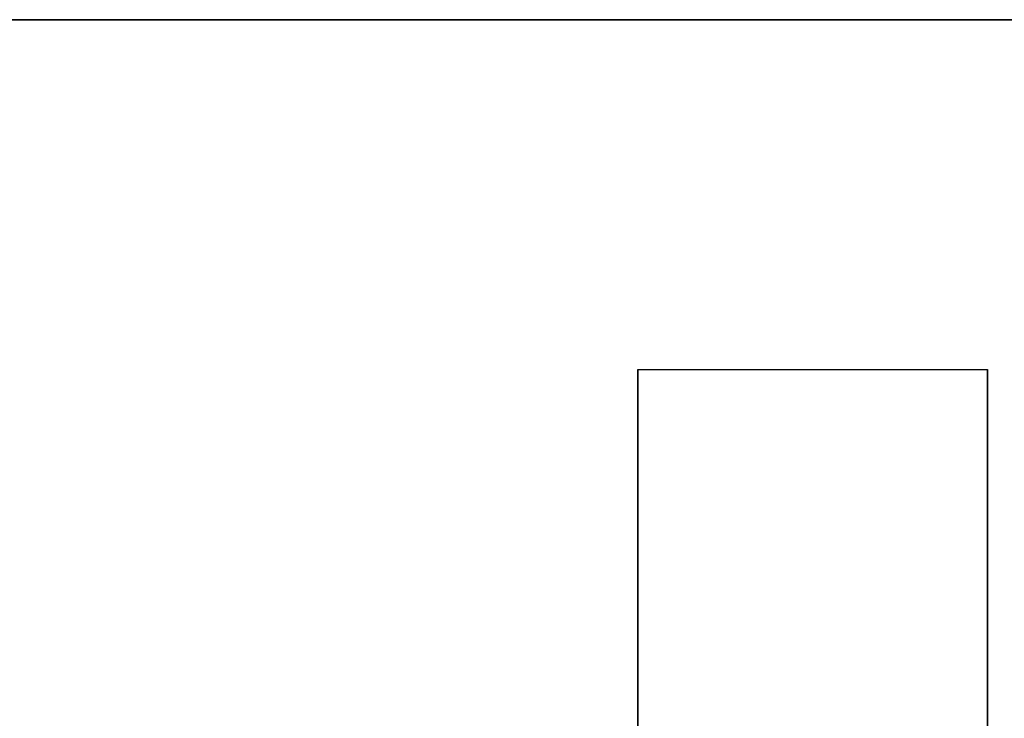
# Model space of a CAD drawing. Units: inches. Extents: x -10.1 to 14.7, y -14 to 9.8.
# Drawn here: x 2.2 to 4.9, y 7.9 to 9.8 of the extents above; entities that cross this region are included whole.
import ezdxf

# ---------------------------------------------------------------- set-up
doc = ezdxf.new("R2010")
doc.units = ezdxf.units.IN
doc.header["$MEASUREMENT"] = 0
doc.layers.add('TABLE-LEG', color=6, linetype='Continuous')
doc.layers.add('TABLE-TOP', color=6, linetype='Continuous')

msp = doc.modelspace()

# ---------------------------------------------------------------- linework, layer by layer
at = {"layer": 'TABLE-LEG'}
for points in [[(3.8976, 8.8386, 15.546), (3.8976, 8.8386, 14.6011), (3.8976, -8.8386, 14.6011), (3.8976, -8.8386, 15.546)], [(3.8976, 8.8386, 14.6011), (4.8425, 8.8386, 14.6011), (4.8425, -8.8386, 14.6011), (3.8976, -8.8386, 14.6011)], [(4.8425, -8.8386, 15.546), (3.8976, -8.8386, 15.546), (3.8976, 8.8386, 15.546), (4.8425, 8.8386, 15.546)], [(4.8425, -8.8386, 15.546), (4.8425, -8.8386, 14.6011), (4.8425, 8.8386, 14.6011), (4.8425, 8.8386, 15.546)]]:
    msp.add_3dface(points, dxfattribs=at)
at = {"layer": 'TABLE-TOP'}
for points in [[(-9.8334, 9.7835, 15.2774), (9.8334, 9.7835, 15.2774), (-9.8509, 9.7835, 15.1622)], [(-9.8509, 9.7835, 15.1622), (9.8334, 9.7835, 15.2774), (9.8509, 9.7835, 15.1622)], [(-9.8509, 9.7835, 15.1622), (9.8509, 9.7835, 15.1622), (8.859, 9.7835, 14.6011)], [(8.859, 9.7835, 14.6011), (-8.859, 9.7835, 14.6011), (-9.8509, 9.7835, 15.1622)], [(9.8334, 9.7835, 15.2774), (-9.8334, 9.7835, 15.2774), (9.787, 9.7835, 15.3843)], [(9.787, 9.7835, 15.3843), (-9.8334, 9.7835, 15.2774), (-9.787, 9.7835, 15.3843)], [(9.787, 9.7835, 15.3843), (-9.787, 9.7835, 15.3843), (9.7149, 9.7835, 15.4759)], [(9.7149, 9.7835, 15.4759), (-9.787, 9.7835, 15.3843), (-9.7149, 9.7835, 15.4759)], [(9.7149, 9.7835, 15.4759), (-9.7149, 9.7835, 15.4759), (9.6218, 9.7835, 15.546)], [(9.6218, 9.7835, 15.546), (-9.7149, 9.7835, 15.4759), (9.3983, 9.7835, 15.605)], [(-9.7149, 9.7835, 15.4759), (-9.6218, 9.7835, 15.546), (9.3983, 9.7835, 15.605)], [(9.3983, 9.7835, 15.605), (-9.6218, 9.7835, 15.546), (-9.3983, 9.7835, 15.605)]]:
    msp.add_3dface(points, dxfattribs=at)
for points, invisible_edges in [([(-9.3983, 9.7835, 15.605), (-2.1598, 7.8492, 15.605), (9.3983, 9.7835, 15.605)], 3), ([(9.3983, 9.7835, 15.605), (-2.1598, 7.8492, 15.605), (2.1598, 7.8492, 15.605)], 11), ([(9.3983, 9.7835, 15.605), (2.1598, 7.8492, 15.605), (2.2638, 7.8543, 15.605)], 9), ([(2.2638, 7.8543, 15.605), (2.3678, 7.8492, 15.605), (9.3983, 9.7835, 15.605)], 10), ([(9.3983, 9.7835, 15.605), (2.3678, 7.8492, 15.605), (2.4712, 7.8338, 15.605)], 9), ([(9.3983, 9.7835, 15.605), (2.4712, 7.8338, 15.605), (2.5725, 7.8085, 15.605)], 9), ([(2.5725, 7.8085, 15.605), (6.4826, 7.8085, 15.605), (9.3983, 9.7835, 15.605)], 11)]:
    msp.add_3dface(points, dxfattribs=dict(at, invisible_edges=invisible_edges))

doc.saveas('drawing.dxf')
